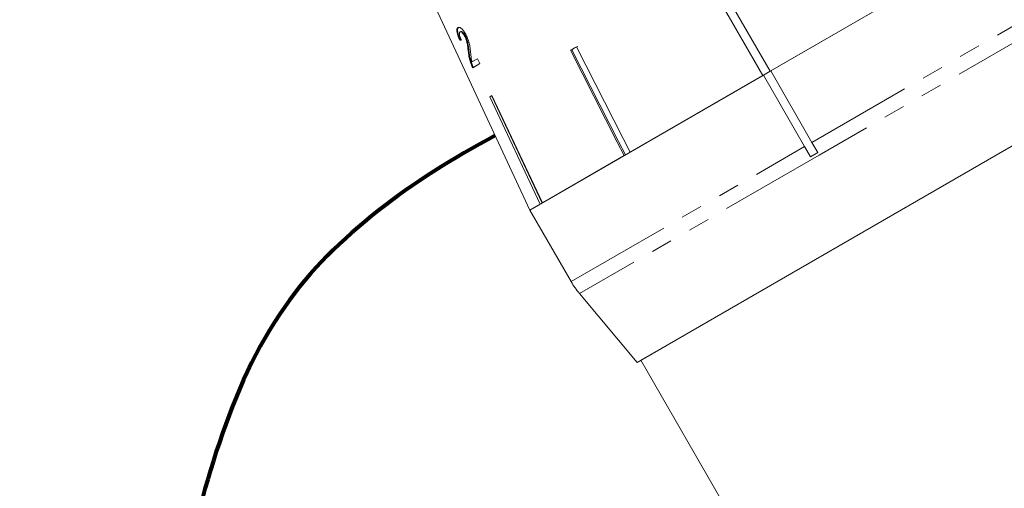
# Model space of a CAD drawing. Units: millimetres. Extents: x 6359 to 7433, y 1068 to 1485.
# Drawn here: x 6634 to 6692, y 1346 to 1374 of the extents above; entities that cross this region are included whole.
import ezdxf

# ---------------------------------------------------------------- set-up
doc = ezdxf.new("R2010")
doc.units = ezdxf.units.MM
doc.linetypes.add('PHANTOM', pattern=[12.7, 6.35, -1.27, 1.27, -1.27, 1.27, -1.27])

msp = doc.modelspace()

# ---------------------------------------------------------------- linework, layer by layer
at = {"color": 7, "linetype": 'Continuous', "lineweight": 15}
for p, q in [((6678.574, 1370.474), (6692.43, 1378.474)), ((6678.102, 1370.201), (6674.603, 1376.264)), ((6674.615, 1376.245), (6678.102, 1370.202)), ((6675.036, 1376.514), (6678.535, 1370.451)), ((6658.115, 1375.455), (6664.285, 1362.224)), ((6686.421, 1375.005), (6678.535, 1370.451)), ((6660.185, 1372.803), (6660.144, 1372.779)), ((6660.173, 1372.315), (6660.132, 1372.291)), ((6660.483, 1372.508), (6660.442, 1372.484)), ((6660.676, 1371.613), (6660.635, 1371.589)), ((6666.693, 1371.697), (6667.043, 1371.899)), ((6666.774, 1371.718), (6666.763, 1371.737)), ((6666.937, 1371.838), (6666.774, 1371.718)), ((6660.846, 1370.888), (6660.805, 1370.864)), ((6661.182, 1371.195), (6660.849, 1371.003)), ((6660.893, 1370.658), (6661.319, 1370.904)), ((6661.319, 1370.904), (6661.182, 1371.195)), ((6678.141, 1370.224), (6678.535, 1370.451)), ((6678.574, 1370.474), (6681.02, 1366.238)), ((6664.285, 1362.224), (6678.141, 1370.224)), ((6678.102, 1370.201), (6670.23, 1365.656)), ((6680.587, 1365.988), (6678.141, 1370.224)), ((6661.902, 1368.931), (6662.034, 1369.008)), ((6664.897, 1362.577), (6661.902, 1368.931)), ((6662.025, 1368.976), (6662.013, 1368.996)), ((6662.025, 1368.976), (6665.01, 1362.643)), ((6662.034, 1369.008), (6665.029, 1362.654)), ((6670.651, 1353.198), (6697.064, 1368.448)), ((6696.848, 1368.323), (6670.867, 1353.323)), ((6681.366, 1365.639), (6681.02, 1366.238)), ((6680.587, 1365.988), (6680.933, 1365.389)), ((6680.933, 1365.389), (6681.366, 1365.639)), ((6669.88, 1365.455), (6665.029, 1362.654)), ((6664.897, 1362.577), (6664.285, 1362.224)), ((6664.285, 1362.224), (6666.73, 1357.988)), ((6667.23, 1357.274), (6670.651, 1353.198)), ((6670.867, 1353.323), (6678.617, 1339.899))]:
    msp.add_line(p, q, dxfattribs=at)
at = {"color": 8, "linetype": 'PHANTOM', "lineweight": 0}
for p, q in [((6681.02, 1366.238), (6694.876, 1374.238)), ((6695.244, 1373.448), (6681.453, 1365.485)), ((6666.73, 1357.988), (6680.587, 1365.988)), ((6681.453, 1365.485), (6667.23, 1357.274))]:
    msp.add_line(p, q, dxfattribs=at)
at = {"color": 7, "linetype": 'Continuous', "lineweight": 15, "flags": 128}
for points in [[(6669.88, 1365.455), (6669.47, 1366.258), (6666.693, 1371.697)], [(6666.774, 1371.718), (6669.543, 1366.293), (6669.951, 1365.495)], [(6667.043, 1371.899), (6669.82, 1366.46), (6670.23, 1365.656)]]:
    msp.add_lwpolyline(points, dxfattribs=at)
at = {"color": 7, "linetype": 'Continuous', "lineweight": 15}
msp.add_arc((6671.06, 1360.488), 5, 210, 220, dxfattribs=at)
for major_axis, start_param, end_param in [((13.499, 7.247), 3.390205, 3.411167), ((13.455, 7.223), 3.390018, 3.399274)]:
    msp.add_ellipse((6673.046, 1379.631), major_axis=major_axis, ratio=0.095104, start_param=start_param, end_param=end_param, dxfattribs=at)
at = {"lineweight": 80}
for points, knots in [([(6714.1, 1368.441), (6722.19, 1372.849), (6732.021, 1378.205), (6732.797, 1398.347), (6708.504, 1390.063), (6696.125, 1383.631), (6690.82, 1380.774)], [0, 0, 0, 0, 25.002966, 30.38503, 52.821007, 72.301919, 72.301919, 72.301919, 72.301919]), ([(6662.226, 1366.64), (6657.279, 1363.967), (6647.699, 1357.218), (6640.06, 1325.498), (6631.723, 1292.031), (6645.292, 1245.17), (6699.873, 1240.852), (6748.516, 1258.772), (6770.574, 1234.649), (6774.56, 1228.552)], [105.178959, 105.178959, 105.178959, 105.178959, 121.413171, 139.570751, 198.561409, 227.90706, 269.447612, 341.688971, 362.571613, 362.571613, 362.571613, 362.571613])]:
    msp.add_open_spline(points, degree=3, knots=knots, dxfattribs=at)
at = {"color": 7, "linetype": 'Continuous', "lineweight": 15}
for points, knots in [([(6660.022, 1373.042), (6659.997, 1373.019), (6659.954, 1372.979), (6659.951, 1372.831), (6659.992, 1372.645), (6660.061, 1372.453), (6660.114, 1372.332), (6660.132, 1372.291)], [0, 0, 0, 0, 0.281168, 0.473143, 0.665889, 0.886077, 1, 1, 1, 1]), ([(6660.173, 1372.315), (6660.131, 1372.415), (6660.06, 1372.583), (6660.002, 1372.796), (6659.989, 1372.949), (6660.016, 1373.031), (6660.051, 1373.057), (6660.064, 1373.066)], [0, 0, 0, 0, 0.272689, 0.456991, 0.641495, 0.870459, 1, 1, 1, 1]), ([(6660.535, 1372.541), (6660.499, 1372.612), (6660.426, 1372.755), (6660.302, 1372.917), (6660.188, 1373.024), (6660.09, 1373.067), (6660.045, 1373.05), (6660.022, 1373.042)], [0, 0, 0, 0, 0.20512, 0.412187, 0.596438, 0.793758, 1, 1, 1, 1]), ([(6660.218, 1372.304), (6660.194, 1372.359), (6660.151, 1372.455), (6660.112, 1372.585), (6660.1, 1372.68), (6660.109, 1372.75), (6660.132, 1372.769), (6660.144, 1372.779)], [0, 0, 0, 0, 0.242738, 0.424025, 0.605309, 0.790412, 1, 1, 1, 1]), ([(6660.144, 1372.779), (6660.164, 1372.785), (6660.198, 1372.794), (6660.274, 1372.738), (6660.347, 1372.654), (6660.405, 1372.56), (6660.433, 1372.501), (6660.442, 1372.484)], [0, 0, 0, 0, 0.289532, 0.500565, 0.711202, 0.917162, 1, 1, 1, 1]), ([(6660.483, 1372.508), (6660.462, 1372.55), (6660.419, 1372.634), (6660.346, 1372.729), (6660.279, 1372.792), (6660.223, 1372.817), (6660.197, 1372.808), (6660.185, 1372.803)], [0, 0, 0, 0, 0.205717, 0.412833, 0.603765, 0.814186, 1, 1, 1, 1]), ([(6660.442, 1372.484), (6660.466, 1372.425), (6660.524, 1372.286), (6660.573, 1372.062), (6660.605, 1371.829), (6660.625, 1371.669), (6660.635, 1371.589)], [0, 0, 0, 0, 0.167288, 0.396269, 0.696806, 1, 1, 1, 1]), ([(6660.676, 1371.613), (6660.668, 1371.679), (6660.652, 1371.811), (6660.622, 1372.031), (6660.583, 1372.245), (6660.523, 1372.421), (6660.49, 1372.492), (6660.483, 1372.508)], [0, 0, 0, 0, 0.250503, 0.501129, 0.791752, 0.954665, 1, 1, 1, 1]), ([(6660.776, 1371.496), (6660.768, 1371.572), (6660.752, 1371.724), (6660.719, 1371.968), (6660.659, 1372.245), (6660.576, 1372.443), (6660.535, 1372.541)], [0, 0, 0, 0, 0.25044, 0.501284, 0.753599, 1, 1, 1, 1]), ([(6660.635, 1371.589), (6660.641, 1371.535), (6660.654, 1371.429), (6660.693, 1371.203), (6660.76, 1370.999), (6660.805, 1370.864)], [0, 0, 0, 0, 0.25122, 0.50263, 1, 1, 1, 1]), ([(6660.846, 1370.888), (6660.803, 1371.018), (6660.736, 1371.219), (6660.696, 1371.446), (6660.683, 1371.557), (6660.676, 1371.613)], [0, 0, 0, 0, 0.478217, 0.737662, 1, 1, 1, 1]), ([(6660.849, 1371.003), (6660.838, 1371.049), (6660.817, 1371.141), (6660.797, 1371.299), (6660.784, 1371.418), (6660.776, 1371.496)], [0, 0, 0, 0, 0.251006, 0.501963, 1, 1, 1, 1]), ([(6667.124, 1371.919), (6667.096, 1371.91), (6667.031, 1371.888), (6666.971, 1371.857), (6666.937, 1371.838)], [0, 0, 0, 0, 0.433179, 1, 1, 1, 1]), ([(6660.934, 1370.682), (6660.926, 1370.699), (6660.91, 1370.733), (6660.887, 1370.785), (6660.865, 1370.837), (6660.853, 1370.871), (6660.846, 1370.888)], [0, 0, 0, 0, 0.249767, 0.499796, 0.748752, 1, 1, 1, 1]), ([(6660.805, 1370.864), (6660.811, 1370.847), (6660.824, 1370.813), (6660.853, 1370.744), (6660.877, 1370.692), (6660.893, 1370.658)], [0, 0, 0, 0, 0.249901, 0.500116, 1, 1, 1, 1])]:
    msp.add_open_spline(points, degree=3, knots=knots, dxfattribs=at)

doc.saveas('drawing.dxf')
